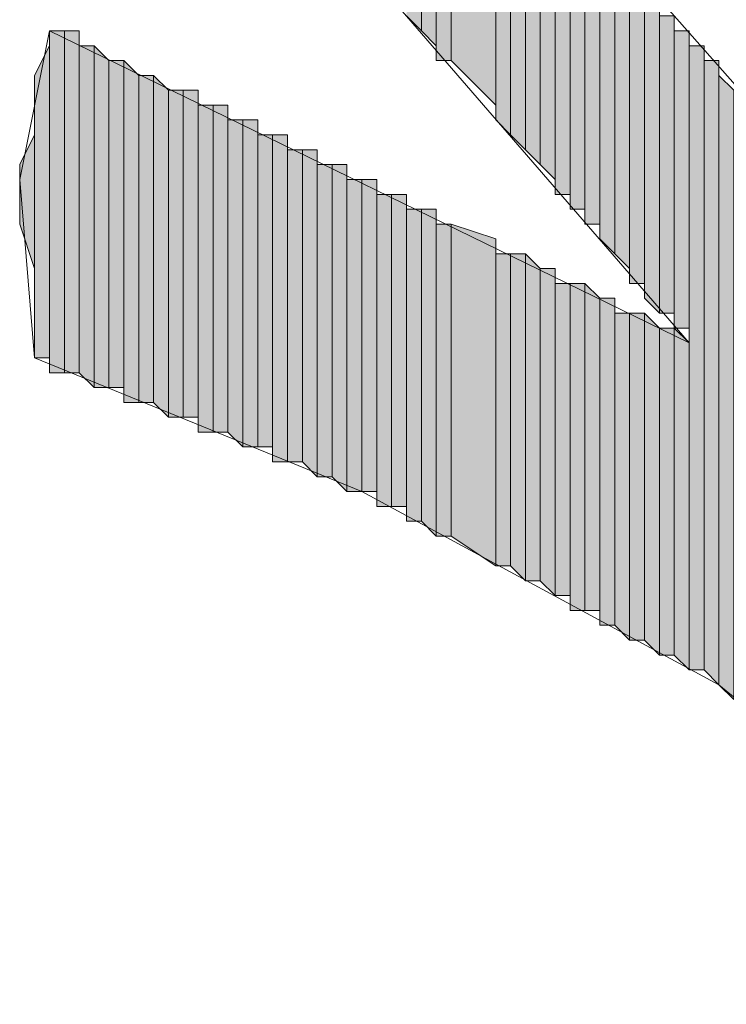
# Model space of a CAD drawing. Units: inches. Extents: x 0.8 to 20.2, y 1.1 to 28.6.
# Drawn here: x 1.4 to 1.5, y 5.5 to 5.6 of the extents above; entities that cross this region are included whole.
import ezdxf

# ---------------------------------------------------------------- set-up
doc = ezdxf.new("R2010")
doc.units = ezdxf.units.IN
doc.header["$MEASUREMENT"] = 0
doc.layers.add('Layer 1', color=7, linetype='Continuous')

msp = doc.modelspace()

# ---------------------------------------------------------------- hatches: boundary and pattern name
at = {"layer": 'Layer 1', "true_color": 0xffffff}
for points in [[(1.4351, 5.76439), (1.4351, 5.63951), (1.43298, 5.64162)], [(1.43722, 5.68184), (1.4351, 5.68396), (1.4351, 5.63951)], [(1.43722, 5.68184), (1.43722, 5.63739), (1.4351, 5.63951)], [(1.43933, 5.67761), (1.43722, 5.67761), (1.43722, 5.63527)], [(1.43933, 5.67761), (1.43933, 5.63527), (1.43722, 5.63527)], [(1.44568, 5.66914), (1.43933, 5.67549), (1.43933, 5.63527)], [(1.44568, 5.66914), (1.44568, 5.62892), (1.43933, 5.63527)], [(1.4478, 5.66702), (1.44568, 5.66914), (1.44568, 5.62681)], [(1.4478, 5.66702), (1.4478, 5.62469), (1.44568, 5.62681)], [(1.44992, 5.66491), (1.4478, 5.66702), (1.4478, 5.62469)], [(1.44992, 5.66491), (1.44992, 5.62257), (1.4478, 5.62469)], [(1.45203, 5.66279), (1.44992, 5.66491), (1.44992, 5.62257)], [(1.45203, 5.66279), (1.45203, 5.62046), (1.44992, 5.62257)], [(1.45415, 5.66067), (1.45203, 5.66279), (1.45203, 5.62046)], [(1.45415, 5.66067), (1.45415, 5.61834), (1.45203, 5.62046)], [(1.45627, 5.65856), (1.45415, 5.65856), (1.45415, 5.61622)], [(1.45627, 5.65856), (1.45627, 5.61622), (1.45415, 5.61622)], [(1.45838, 5.65644), (1.45627, 5.65644), (1.45627, 5.61411)], [(1.45838, 5.65644), (1.45838, 5.61411), (1.45627, 5.61411)], [(1.4605, 5.65432), (1.45838, 5.65432), (1.45838, 5.61199)], [(1.4605, 5.65432), (1.4605, 5.61199), (1.45838, 5.61199)], [(1.46262, 5.65009), (1.4605, 5.65221), (1.4605, 5.60987)], [(1.46262, 5.65009), (1.46262, 5.60776), (1.4605, 5.60987)], [(1.46473, 5.64797), (1.46262, 5.65009), (1.46262, 5.60776)], [(1.46473, 5.64797), (1.46473, 5.60564), (1.46262, 5.60776)], [(1.46685, 5.64586), (1.46473, 5.64797), (1.46473, 5.60352)], [(1.46685, 5.64586), (1.46685, 5.60352), (1.46473, 5.60352)], [(1.46897, 5.64374), (1.46685, 5.64586), (1.46685, 5.60141)], [(1.46897, 5.64374), (1.46897, 5.59929), (1.46685, 5.60141)], [(1.47108, 5.64162), (1.46897, 5.64162), (1.46897, 5.59929)], [(1.47108, 5.64162), (1.47108, 5.59929), (1.46897, 5.59929)], [(1.3843, 5.63951), (1.38218, 5.63951), (1.38218, 5.59082)], [(1.3843, 5.63951), (1.3843, 5.59082), (1.38218, 5.59082)], [(1.38642, 5.63951), (1.3843, 5.63951), (1.3843, 5.59082)], [(1.38642, 5.63951), (1.38642, 5.59082), (1.3843, 5.59082)], [(1.4732, 5.63951), (1.47108, 5.63951), (1.47108, 5.59717)], [(1.4732, 5.63951), (1.4732, 5.59717), (1.47108, 5.59717)], [(1.38218, 5.63739), (1.38007, 5.63316), (1.38007, 5.59294)], [(1.38218, 5.63739), (1.38218, 5.59294), (1.38007, 5.59294)], [(1.38853, 5.63739), (1.38642, 5.63739), (1.38642, 5.59082)], [(1.38853, 5.63739), (1.38853, 5.58871), (1.38642, 5.59082)], [(1.39065, 5.63527), (1.38853, 5.63739), (1.38853, 5.58871)], [(1.47532, 5.63739), (1.4732, 5.63739), (1.4732, 5.54849)], [(1.47532, 5.63739), (1.47532, 5.54849), (1.4732, 5.54849)], [(1.39065, 5.63527), (1.39065, 5.58871), (1.38853, 5.58871)], [(1.39277, 5.63527), (1.39065, 5.63527), (1.39065, 5.58871)], [(1.39277, 5.63527), (1.39277, 5.58871), (1.39065, 5.58871)], [(1.39488, 5.63316), (1.39277, 5.63527), (1.39277, 5.58659)], [(1.47743, 5.63527), (1.47532, 5.63527), (1.47532, 5.54849)], [(1.47743, 5.63527), (1.47743, 5.54637), (1.47532, 5.54849)], [(1.39488, 5.63316), (1.39488, 5.58659), (1.39277, 5.58659)], [(1.397, 5.63316), (1.39488, 5.63316), (1.39488, 5.58659)], [(1.397, 5.63316), (1.397, 5.58659), (1.39488, 5.58659)], [(1.39912, 5.63104), (1.397, 5.63316), (1.397, 5.58659)], [(1.47955, 5.63104), (1.47743, 5.63316), (1.47743, 5.54637)], [(1.39912, 5.63104), (1.39912, 5.58447), (1.397, 5.58659)], [(1.40123, 5.63104), (1.39912, 5.63104), (1.39912, 5.58447)], [(1.40123, 5.63104), (1.40123, 5.58447), (1.39912, 5.58447)], [(1.40335, 5.63104), (1.40123, 5.63104), (1.40123, 5.58447)], [(1.40335, 5.63104), (1.40335, 5.58447), (1.40123, 5.58447)], [(1.47955, 5.63104), (1.47955, 5.54426), (1.47743, 5.54637)], [(1.40547, 5.62892), (1.40335, 5.62892), (1.40335, 5.58236)], [(1.40547, 5.62892), (1.40547, 5.58236), (1.40335, 5.58236)], [(1.40758, 5.62892), (1.40547, 5.62892), (1.40547, 5.58236)], [(1.40758, 5.62892), (1.40758, 5.58236), (1.40547, 5.58236)], [(1.4097, 5.62681), (1.40758, 5.62681), (1.40758, 5.58236)], [(1.4097, 5.62681), (1.4097, 5.58024), (1.40758, 5.58236)], [(1.41182, 5.62681), (1.4097, 5.62681), (1.4097, 5.58024)], [(1.41182, 5.62681), (1.41182, 5.58024), (1.4097, 5.58024)], [(1.38007, 5.62469), (1.37795, 5.62046), (1.37795, 5.61199)], [(1.38007, 5.62469), (1.38007, 5.60564), (1.37795, 5.61199)], [(1.41393, 5.62469), (1.41182, 5.62469), (1.41182, 5.58024)], [(1.41393, 5.62469), (1.41393, 5.58024), (1.41182, 5.58024)], [(1.41605, 5.62469), (1.41393, 5.62469), (1.41393, 5.57812)], [(1.41605, 5.62469), (1.41605, 5.57812), (1.41393, 5.57812)], [(1.41817, 5.62257), (1.41605, 5.62257), (1.41605, 5.57812)], [(1.41817, 5.62257), (1.41817, 5.57812), (1.41605, 5.57812)], [(1.42028, 5.62257), (1.41817, 5.62257), (1.41817, 5.57812)], [(1.42028, 5.62257), (1.42028, 5.57601), (1.41817, 5.57812)], [(1.4224, 5.62046), (1.42028, 5.62046), (1.42028, 5.57601)], [(1.4224, 5.62046), (1.4224, 5.57601), (1.42028, 5.57601)], [(1.42452, 5.62046), (1.4224, 5.62046), (1.4224, 5.57601)], [(1.42452, 5.62046), (1.42452, 5.57389), (1.4224, 5.57601)], [(1.42663, 5.61834), (1.42452, 5.61834), (1.42452, 5.57389)], [(1.42663, 5.61834), (1.42663, 5.57389), (1.42452, 5.57389)], [(1.42875, 5.61834), (1.42663, 5.61834), (1.42663, 5.57389)], [(1.42875, 5.61834), (1.42875, 5.57389), (1.42663, 5.57389)], [(1.43087, 5.61622), (1.42875, 5.61622), (1.42875, 5.57177)], [(1.43087, 5.61622), (1.43087, 5.57177), (1.42875, 5.57177)], [(1.43298, 5.61622), (1.43087, 5.61622), (1.43087, 5.57177)], [(1.43298, 5.61622), (1.43298, 5.57177), (1.43087, 5.57177)], [(1.4351, 5.61411), (1.43298, 5.61411), (1.43298, 5.56966)], [(1.4351, 5.61411), (1.4351, 5.56966), (1.43298, 5.56966)], [(1.43722, 5.61411), (1.4351, 5.61411), (1.4351, 5.56966)], [(1.43722, 5.61411), (1.43722, 5.56754), (1.4351, 5.56966)], [(1.43933, 5.61199), (1.43722, 5.61199), (1.43722, 5.56754)], [(1.43933, 5.61199), (1.43933, 5.56754), (1.43722, 5.56754)], [(1.44568, 5.60987), (1.43933, 5.61199), (1.43933, 5.56754)], [(1.44568, 5.60987), (1.44568, 5.56331), (1.43933, 5.56754)], [(1.4478, 5.60776), (1.44568, 5.60776), (1.44568, 5.56331)], [(1.4478, 5.60776), (1.4478, 5.56331), (1.44568, 5.56331)], [(1.44992, 5.60776), (1.4478, 5.60776), (1.4478, 5.56331)], [(1.44992, 5.60776), (1.44992, 5.56119), (1.4478, 5.56331)], [(1.45203, 5.60564), (1.44992, 5.60776), (1.44992, 5.56119)], [(1.45203, 5.60564), (1.45203, 5.56119), (1.44992, 5.56119)], [(1.45415, 5.60564), (1.45203, 5.60564), (1.45203, 5.56119)], [(1.45415, 5.60564), (1.45415, 5.55907), (1.45203, 5.56119)], [(1.45627, 5.60352), (1.45415, 5.60352), (1.45415, 5.55907)], [(1.45627, 5.60352), (1.45627, 5.55907), (1.45415, 5.55907)], [(1.45838, 5.60352), (1.45627, 5.60352), (1.45627, 5.55696)], [(1.45838, 5.60352), (1.45838, 5.55696), (1.45627, 5.55696)], [(1.4605, 5.60141), (1.45838, 5.60352), (1.45838, 5.55696)], [(1.4605, 5.60141), (1.4605, 5.55696), (1.45838, 5.55696)], [(1.46262, 5.60141), (1.4605, 5.60141), (1.4605, 5.55484)], [(1.46262, 5.60141), (1.46262, 5.55484), (1.4605, 5.55484)], [(1.46473, 5.59929), (1.46262, 5.59929), (1.46262, 5.55484)], [(1.46473, 5.59929), (1.46473, 5.55272), (1.46262, 5.55484)], [(1.46685, 5.59929), (1.46473, 5.59929), (1.46473, 5.55272)], [(1.46685, 5.59929), (1.46685, 5.55272), (1.46473, 5.55272)], [(1.46897, 5.59717), (1.46685, 5.59929), (1.46685, 5.55272)], [(1.46897, 5.59717), (1.46897, 5.55061), (1.46685, 5.55272)], [(1.47108, 5.59717), (1.46897, 5.59717), (1.46897, 5.55061)], [(1.47108, 5.59717), (1.47108, 5.55061), (1.46897, 5.55061)], [(1.4732, 5.59506), (1.47108, 5.59717), (1.47108, 5.55061)], [(1.4732, 5.59506), (1.4732, 5.54849), (1.47108, 5.55061)]]:
    msp.add_hatch(color=7, dxfattribs=at).paths.add_polyline_path(points)

# ---------------------------------------------------------------- linework, layer by layer
at = {"layer": 'Layer 1', "lineweight": 0}
for points in [[(1.4351, 5.76439), (1.4351, 5.63951), (1.43298, 5.64162)], [(1.4351, 5.68607), (1.4351, 5.68819), (1.4351, 5.63951)], [(1.4351, 5.68396), (1.4351, 5.68607), (1.4351, 5.63951)], [(1.4351, 5.68607), (1.4351, 5.63951)], [(1.4351, 5.68607), (1.4351, 5.63951)], [(1.4351, 5.68607), (1.4351, 5.63951)], [(1.4351, 5.68607), (1.4351, 5.63951)], [(1.4351, 5.68607), (1.4351, 5.63951)], [(1.43722, 5.68184), (1.4351, 5.68396), (1.4351, 5.63951)], [(1.4351, 5.68396), (1.4351, 5.63951)], [(1.4351, 5.68396), (1.4351, 5.63951)], [(1.4351, 5.68396), (1.4351, 5.63951)], [(1.43722, 5.68184), (1.43722, 5.63739), (1.4351, 5.63951)], [(1.43722, 5.67972), (1.43722, 5.68184), (1.43722, 5.63739)], [(1.43722, 5.68184), (1.43722, 5.63739)], [(1.43722, 5.68184), (1.43722, 5.63739)], [(1.43722, 5.67761), (1.43722, 5.67972), (1.43722, 5.63739)], [(1.43722, 5.67972), (1.43722, 5.63739)], [(1.43722, 5.67972), (1.43722, 5.63739)], [(1.43722, 5.67972), (1.43722, 5.63739)], [(1.43722, 5.67972), (1.43722, 5.63739)], [(1.43722, 5.67972), (1.43722, 5.63739)], [(1.43933, 5.67761), (1.43722, 5.67761), (1.43722, 5.63527)], [(1.43933, 5.67761), (1.43933, 5.63527), (1.43722, 5.63527)], [(1.43722, 5.67761), (1.43722, 5.63527), (1.43722, 5.63739)], [(1.43933, 5.67549), (1.43933, 5.67761), (1.43933, 5.63527)], [(1.44568, 5.66914), (1.43933, 5.67549), (1.43933, 5.63527)], [(1.43933, 5.67549), (1.43933, 5.63527)], [(1.43933, 5.67549), (1.43933, 5.63527)], [(1.43933, 5.67549), (1.43933, 5.63527)], [(1.44568, 5.66914), (1.44568, 5.62892), (1.43933, 5.63527)], [(1.4478, 5.66702), (1.44568, 5.66914), (1.44568, 5.62681)], [(1.44568, 5.66914), (1.44568, 5.62681)], [(1.44568, 5.66914), (1.44568, 5.62681)], [(1.44568, 5.66914), (1.44568, 5.62681)], [(1.44568, 5.66914), (1.44568, 5.62681)], [(1.44568, 5.66914), (1.44568, 5.62892)], [(1.44568, 5.66914), (1.44568, 5.62681), (1.44568, 5.62892)], [(1.4478, 5.66702), (1.4478, 5.62469), (1.44568, 5.62681)], [(1.44992, 5.66491), (1.4478, 5.66702), (1.4478, 5.62469)], [(1.4478, 5.66702), (1.4478, 5.62469)], [(1.4478, 5.66702), (1.4478, 5.62469)], [(1.44992, 5.66491), (1.44992, 5.62257), (1.4478, 5.62469)], [(1.45203, 5.66279), (1.44992, 5.66491), (1.44992, 5.62257)], [(1.44992, 5.66491), (1.44992, 5.62257)], [(1.44992, 5.66491), (1.44992, 5.62257)], [(1.45203, 5.66279), (1.45203, 5.62046), (1.44992, 5.62257)], [(1.45415, 5.66067), (1.45203, 5.66279), (1.45203, 5.62046)], [(1.45203, 5.66279), (1.45203, 5.62046)], [(1.45203, 5.66279), (1.45203, 5.62046)], [(1.45203, 5.66279), (1.45203, 5.62046)], [(1.45203, 5.66279), (1.45203, 5.62046)], [(1.45415, 5.66067), (1.45415, 5.61834), (1.45203, 5.62046)], [(1.45415, 5.65856), (1.45415, 5.66067), (1.45415, 5.61834)], [(1.45415, 5.66067), (1.45415, 5.61834)], [(1.45415, 5.66067), (1.45415, 5.61834)], [(1.45627, 5.65856), (1.45415, 5.65856), (1.45415, 5.61622)], [(1.45627, 5.65856), (1.45627, 5.61622), (1.45415, 5.61622)], [(1.45415, 5.65856), (1.45415, 5.61622), (1.45415, 5.61834)], [(1.45627, 5.65644), (1.45627, 5.65856), (1.45627, 5.61622)], [(1.45838, 5.65644), (1.45627, 5.65644), (1.45627, 5.61411)], [(1.45838, 5.65644), (1.45838, 5.61411), (1.45627, 5.61411)], [(1.45627, 5.65644), (1.45627, 5.61411), (1.45627, 5.61622)], [(1.45838, 5.65432), (1.45838, 5.65644), (1.45838, 5.61411)], [(1.4605, 5.65432), (1.45838, 5.65432), (1.45838, 5.61199)], [(1.4605, 5.65432), (1.4605, 5.61199), (1.45838, 5.61199)], [(1.45838, 5.65432), (1.45838, 5.61199), (1.45838, 5.61411)], [(1.4605, 5.65221), (1.4605, 5.65432), (1.4605, 5.61199)], [(1.4605, 5.65432), (1.4605, 5.61199)], [(1.4605, 5.65432), (1.4605, 5.61199)], [(1.46262, 5.65009), (1.4605, 5.65221), (1.4605, 5.60987)], [(1.4605, 5.65221), (1.4605, 5.60987)], [(1.4605, 5.65221), (1.4605, 5.60987)], [(1.4605, 5.65221), (1.4605, 5.60987)], [(1.4605, 5.65221), (1.4605, 5.60987)], [(1.4605, 5.65221), (1.4605, 5.60987), (1.4605, 5.61199)], [(1.46262, 5.65009), (1.46262, 5.60776), (1.4605, 5.60987)], [(1.46473, 5.64797), (1.46262, 5.65009), (1.46262, 5.60776)], [(1.46262, 5.65009), (1.46262, 5.60776)], [(1.46262, 5.65009), (1.46262, 5.60776)], [(1.46262, 5.65009), (1.46262, 5.60776)], [(1.46262, 5.65009), (1.46262, 5.60776)], [(1.46262, 5.65009), (1.46262, 5.60776)], [(1.46262, 5.65009), (1.46262, 5.60776)], [(1.46473, 5.64797), (1.46473, 5.60564), (1.46262, 5.60776)], [(1.46685, 5.64586), (1.46473, 5.64797), (1.46473, 5.60352)], [(1.46473, 5.64797), (1.46473, 5.60564)], [(1.46473, 5.64797), (1.46473, 5.60352), (1.46473, 5.60564)], [(1.46473, 5.64797), (1.46473, 5.60564)], [(1.46473, 5.64797), (1.46473, 5.60564)], [(1.46685, 5.64586), (1.46685, 5.60352), (1.46473, 5.60352)], [(1.46897, 5.64374), (1.46685, 5.64586), (1.46685, 5.60141)], [(1.46685, 5.64586), (1.46685, 5.60141)], [(1.46685, 5.64586), (1.46685, 5.60141)], [(1.46685, 5.64586), (1.46685, 5.60352)], [(1.46685, 5.64586), (1.46685, 5.60141), (1.46685, 5.60352)], [(1.46685, 5.64586), (1.46685, 5.60352)], [(1.46685, 5.64586), (1.46685, 5.60352)], [(1.46897, 5.64374), (1.46897, 5.59929), (1.46685, 5.60141)], [(1.46897, 5.64162), (1.46897, 5.64374), (1.46897, 5.59929)], [(1.47108, 5.64162), (1.46897, 5.64162), (1.46897, 5.59929)], [(1.47108, 5.64162), (1.47108, 5.59929), (1.46897, 5.59929)], [(1.46897, 5.64162), (1.46897, 5.59929)], [(1.46897, 5.64162), (1.46897, 5.59929)], [(1.46897, 5.64162), (1.46897, 5.59929)], [(1.47108, 5.63951), (1.47108, 5.64162), (1.47108, 5.59717)], [(1.47108, 5.64162), (1.47108, 5.59929)], [(1.47108, 5.64162), (1.47108, 5.59717), (1.47108, 5.59929)], [(1.3843, 5.63951), (1.38218, 5.63951), (1.38218, 5.59082)], [(1.3843, 5.63951), (1.3843, 5.59082), (1.38218, 5.59082)], [(1.38218, 5.63951), (1.38218, 5.59294)], [(1.38218, 5.63951), (1.38218, 5.59082), (1.38218, 5.59294)], [(1.38218, 5.63951), (1.38218, 5.59294)], [(1.38218, 5.63951), (1.38218, 5.59294)], [(1.38642, 5.63951), (1.3843, 5.63951), (1.3843, 5.59082)], [(1.38642, 5.63951), (1.38642, 5.59082), (1.3843, 5.59082)], [(1.3843, 5.63951), (1.3843, 5.59082)], [(1.3843, 5.63951), (1.3843, 5.59082)], [(1.3843, 5.63951), (1.3843, 5.59082)], [(1.3843, 5.63951), (1.3843, 5.59082)], [(1.3843, 5.63951), (1.3843, 5.59082)], [(1.3843, 5.63951), (1.3843, 5.59082)], [(1.3843, 5.63951), (1.3843, 5.59082)], [(1.3843, 5.63951), (1.3843, 5.59082)], [(1.3843, 5.63951), (1.3843, 5.59082)], [(1.3843, 5.63951), (1.3843, 5.59082)], [(1.38642, 5.63739), (1.38642, 5.63951), (1.38642, 5.59082)], [(1.4732, 5.63951), (1.47108, 5.63951), (1.47108, 5.59717)], [(1.4732, 5.63951), (1.4732, 5.59717), (1.47108, 5.59717)], [(1.47108, 5.63951), (1.47108, 5.59717)], [(1.4732, 5.63739), (1.4732, 5.63951), (1.4732, 5.54849)], [(1.4732, 5.63951), (1.4732, 5.59506)], [(1.4732, 5.63951), (1.4732, 5.59506)], [(1.4732, 5.63951), (1.4732, 5.59717)], [(1.4732, 5.63951), (1.4732, 5.59506), (1.4732, 5.59717)], [(1.38218, 5.63739), (1.38007, 5.63316), (1.38007, 5.59294)], [(1.38218, 5.63739), (1.38218, 5.59294), (1.38007, 5.59294)], [(1.38853, 5.63739), (1.38642, 5.63739), (1.38642, 5.59082)], [(1.38853, 5.63739), (1.38853, 5.58871), (1.38642, 5.59082)], [(1.38642, 5.63739), (1.38642, 5.59082)], [(1.38642, 5.63739), (1.38642, 5.59082)], [(1.38642, 5.63739), (1.38642, 5.59082)], [(1.38642, 5.63739), (1.38642, 5.59082)], [(1.38642, 5.63739), (1.38642, 5.59082)], [(1.39065, 5.63527), (1.38853, 5.63739), (1.38853, 5.58871)], [(1.38853, 5.63739), (1.38853, 5.58871)], [(1.38853, 5.63739), (1.38853, 5.58871)], [(1.47532, 5.63739), (1.4732, 5.63739), (1.4732, 5.54849)], [(1.47532, 5.63739), (1.47532, 5.54849), (1.4732, 5.54849)], [(1.4732, 5.63739), (1.4732, 5.54849)], [(1.47532, 5.63527), (1.47532, 5.63739), (1.47532, 5.54849)], [(1.39065, 5.63527), (1.39065, 5.58871), (1.38853, 5.58871)], [(1.39277, 5.63527), (1.39065, 5.63527), (1.39065, 5.58871)], [(1.39277, 5.63527), (1.39277, 5.58871), (1.39065, 5.58871)], [(1.39065, 5.63527), (1.39065, 5.58871)], [(1.39065, 5.63527), (1.39065, 5.58871)], [(1.39065, 5.63527), (1.39065, 5.58871)], [(1.39065, 5.63527), (1.39065, 5.58871)], [(1.39065, 5.63527), (1.39065, 5.58871)], [(1.39065, 5.63527), (1.39065, 5.58871)], [(1.39065, 5.63527), (1.39065, 5.58871)], [(1.39065, 5.63527), (1.39065, 5.58871)], [(1.39488, 5.63316), (1.39277, 5.63527), (1.39277, 5.58659)], [(1.39277, 5.63527), (1.39277, 5.58659)], [(1.39277, 5.63527), (1.39277, 5.58659)], [(1.39277, 5.63527), (1.39277, 5.58871)], [(1.39277, 5.63527), (1.39277, 5.58659), (1.39277, 5.58871)], [(1.39277, 5.63527), (1.39277, 5.58871)], [(1.39277, 5.63527), (1.39277, 5.58871)], [(1.39277, 5.63527), (1.39277, 5.58871)], [(1.39277, 5.63527), (1.39277, 5.58871)], [(1.47743, 5.63527), (1.47532, 5.63527), (1.47532, 5.54849)], [(1.47743, 5.63527), (1.47743, 5.54637), (1.47532, 5.54849)], [(1.47532, 5.63527), (1.47532, 5.54849)], [(1.47532, 5.63527), (1.47532, 5.54849)], [(1.47532, 5.63527), (1.47532, 5.54849)], [(1.47532, 5.63527), (1.47532, 5.54849)], [(1.47532, 5.63527), (1.47532, 5.54849)], [(1.47743, 5.63316), (1.47743, 5.63527), (1.47743, 5.54637)], [(1.38007, 5.63316), (1.38007, 5.59294)], [(1.38007, 5.63316), (1.38007, 5.59294)], [(1.39488, 5.63316), (1.39488, 5.58659), (1.39277, 5.58659)], [(1.397, 5.63316), (1.39488, 5.63316), (1.39488, 5.58659)], [(1.397, 5.63316), (1.397, 5.58659), (1.39488, 5.58659)], [(1.39488, 5.63316), (1.39488, 5.58659)], [(1.39488, 5.63316), (1.39488, 5.58659)], [(1.39912, 5.63104), (1.397, 5.63316), (1.397, 5.58659)], [(1.397, 5.63316), (1.397, 5.58659)], [(1.397, 5.63316), (1.397, 5.58659)], [(1.397, 5.63316), (1.397, 5.58659)], [(1.397, 5.63316), (1.397, 5.58659)], [(1.397, 5.63316), (1.397, 5.58659)], [(1.397, 5.63316), (1.397, 5.58659)], [(1.397, 5.63316), (1.397, 5.58659)], [(1.397, 5.63316), (1.397, 5.58659)], [(1.47955, 5.63104), (1.47743, 5.63316), (1.47743, 5.54637)], [(1.47743, 5.63316), (1.47743, 5.54637)], [(1.47743, 5.63316), (1.47743, 5.54637)], [(1.47743, 5.63316), (1.47743, 5.54637)], [(1.38007, 5.63104), (1.38007, 5.59717)], [(1.38007, 5.63104), (1.38007, 5.59294), (1.38007, 5.59717)], [(1.39912, 5.63104), (1.39912, 5.58447), (1.397, 5.58659)], [(1.40123, 5.63104), (1.39912, 5.63104), (1.39912, 5.58447)], [(1.40123, 5.63104), (1.40123, 5.58447), (1.39912, 5.58447)], [(1.39912, 5.63104), (1.39912, 5.58447)], [(1.39912, 5.63104), (1.39912, 5.58447)], [(1.39912, 5.63104), (1.39912, 5.58447)], [(1.39912, 5.63104), (1.39912, 5.58447)], [(1.39912, 5.63104), (1.39912, 5.58447)], [(1.39912, 5.63104), (1.39912, 5.58447)], [(1.39912, 5.63104), (1.39912, 5.58447)], [(1.39912, 5.63104), (1.39912, 5.58447)], [(1.40335, 5.63104), (1.40123, 5.63104), (1.40123, 5.58447)], [(1.40335, 5.63104), (1.40335, 5.58447), (1.40123, 5.58447)], [(1.40123, 5.63104), (1.40123, 5.58447)], [(1.40123, 5.63104), (1.40123, 5.58447)], [(1.40335, 5.62892), (1.40335, 5.63104), (1.40335, 5.58447)], [(1.47955, 5.63104), (1.47955, 5.54426), (1.47743, 5.54637)], [(1.38007, 5.62892), (1.38007, 5.60564)], [(1.38007, 5.62892), (1.38007, 5.59717), (1.38007, 5.60564)], [(1.40547, 5.62892), (1.40335, 5.62892), (1.40335, 5.58236)], [(1.40547, 5.62892), (1.40547, 5.58236), (1.40335, 5.58236)], [(1.40335, 5.62892), (1.40335, 5.58236)], [(1.40335, 5.62892), (1.40335, 5.58236)], [(1.40335, 5.62892), (1.40335, 5.58447)], [(1.40335, 5.62892), (1.40335, 5.58236), (1.40335, 5.58447)], [(1.40335, 5.62892), (1.40335, 5.58447)], [(1.40758, 5.62892), (1.40547, 5.62892), (1.40547, 5.58236)], [(1.40758, 5.62892), (1.40758, 5.58236), (1.40547, 5.58236)], [(1.40547, 5.62892), (1.40547, 5.58236)], [(1.40547, 5.62892), (1.40547, 5.58236)], [(1.40547, 5.62892), (1.40547, 5.58236)], [(1.40547, 5.62892), (1.40547, 5.58236)], [(1.40547, 5.62892), (1.40547, 5.58236)], [(1.40547, 5.62892), (1.40547, 5.58236)], [(1.40758, 5.62681), (1.40758, 5.62892), (1.40758, 5.58236)], [(1.40758, 5.62892), (1.40758, 5.58236)], [(1.40758, 5.62892), (1.40758, 5.58236)], [(1.4097, 5.62681), (1.40758, 5.62681), (1.40758, 5.58236)], [(1.4097, 5.62681), (1.4097, 5.58024), (1.40758, 5.58236)], [(1.40758, 5.62681), (1.40758, 5.58236)], [(1.40758, 5.62681), (1.40758, 5.58236)], [(1.40758, 5.62681), (1.40758, 5.58236)], [(1.40758, 5.62681), (1.40758, 5.58236)], [(1.40758, 5.62681), (1.40758, 5.58236)], [(1.41182, 5.62681), (1.4097, 5.62681), (1.4097, 5.58024)], [(1.41182, 5.62681), (1.41182, 5.58024), (1.4097, 5.58024)], [(1.4097, 5.62681), (1.4097, 5.58024)], [(1.4097, 5.62681), (1.4097, 5.58024)], [(1.4097, 5.62681), (1.4097, 5.58024)], [(1.4097, 5.62681), (1.4097, 5.58024)], [(1.4097, 5.62681), (1.4097, 5.58024)], [(1.4097, 5.62681), (1.4097, 5.58024)], [(1.4097, 5.62681), (1.4097, 5.58024)], [(1.4097, 5.62681), (1.4097, 5.58024)], [(1.4097, 5.62681), (1.4097, 5.58024)], [(1.4097, 5.62681), (1.4097, 5.58024)], [(1.41182, 5.62469), (1.41182, 5.62681), (1.41182, 5.58024)], [(1.38007, 5.62469), (1.37795, 5.62046), (1.37795, 5.61199)], [(1.38007, 5.62469), (1.38007, 5.60564), (1.37795, 5.61199)], [(1.41393, 5.62469), (1.41182, 5.62469), (1.41182, 5.58024)], [(1.41393, 5.62469), (1.41393, 5.58024), (1.41182, 5.58024)], [(1.41182, 5.62469), (1.41182, 5.58024)], [(1.41182, 5.62469), (1.41182, 5.58024)], [(1.41182, 5.62469), (1.41182, 5.58024)], [(1.41605, 5.62469), (1.41393, 5.62469), (1.41393, 5.57812)], [(1.41605, 5.62469), (1.41605, 5.57812), (1.41393, 5.57812)], [(1.41393, 5.62469), (1.41393, 5.57812)], [(1.41393, 5.62469), (1.41393, 5.57812)], [(1.41393, 5.62469), (1.41393, 5.57812)], [(1.41393, 5.62469), (1.41393, 5.57812)], [(1.41393, 5.62469), (1.41393, 5.58024)], [(1.41393, 5.62469), (1.41393, 5.57812), (1.41393, 5.58024)], [(1.41605, 5.62257), (1.41605, 5.62469), (1.41605, 5.57812)], [(1.41605, 5.62469), (1.41605, 5.57812)], [(1.41605, 5.62469), (1.41605, 5.57812)], [(1.41817, 5.62257), (1.41605, 5.62257), (1.41605, 5.57812)], [(1.41817, 5.62257), (1.41817, 5.57812), (1.41605, 5.57812)], [(1.41605, 5.62257), (1.41605, 5.57812)], [(1.42028, 5.62257), (1.41817, 5.62257), (1.41817, 5.57812)], [(1.42028, 5.62257), (1.42028, 5.57601), (1.41817, 5.57812)], [(1.41817, 5.62257), (1.41817, 5.57812)], [(1.41817, 5.62257), (1.41817, 5.57812)], [(1.42028, 5.62046), (1.42028, 5.62257), (1.42028, 5.57601)], [(1.37795, 5.62046), (1.37795, 5.61411)], [(1.37795, 5.62046), (1.37795, 5.61199), (1.37795, 5.61411)], [(1.4224, 5.62046), (1.42028, 5.62046), (1.42028, 5.57601)], [(1.4224, 5.62046), (1.4224, 5.57601), (1.42028, 5.57601)], [(1.42028, 5.62046), (1.42028, 5.57601)], [(1.42452, 5.62046), (1.4224, 5.62046), (1.4224, 5.57601)], [(1.42452, 5.62046), (1.42452, 5.57389), (1.4224, 5.57601)], [(1.4224, 5.62046), (1.4224, 5.57601)], [(1.4224, 5.62046), (1.4224, 5.57601)], [(1.4224, 5.62046), (1.4224, 5.57601)], [(1.4224, 5.62046), (1.4224, 5.57601)], [(1.4224, 5.62046), (1.4224, 5.57601)], [(1.4224, 5.62046), (1.4224, 5.57601)], [(1.42452, 5.61834), (1.42452, 5.62046), (1.42452, 5.57389)], [(1.37795, 5.61834), (1.37795, 5.61411)], [(1.42663, 5.61834), (1.42452, 5.61834), (1.42452, 5.57389)], [(1.42663, 5.61834), (1.42663, 5.57389), (1.42452, 5.57389)], [(1.42452, 5.61834), (1.42452, 5.57389)], [(1.42452, 5.61834), (1.42452, 5.57389)], [(1.42452, 5.61834), (1.42452, 5.57389)], [(1.42875, 5.61834), (1.42663, 5.61834), (1.42663, 5.57389)], [(1.42875, 5.61834), (1.42875, 5.57389), (1.42663, 5.57389)], [(1.42663, 5.61834), (1.42663, 5.57389)], [(1.42663, 5.61834), (1.42663, 5.57389)], [(1.42663, 5.61834), (1.42663, 5.57389)], [(1.42663, 5.61834), (1.42663, 5.57389)], [(1.42875, 5.61622), (1.42875, 5.61834), (1.42875, 5.57389)], [(1.42875, 5.61834), (1.42875, 5.57389)], [(1.42875, 5.61834), (1.42875, 5.57389)], [(1.43087, 5.61622), (1.42875, 5.61622), (1.42875, 5.57177)], [(1.43087, 5.61622), (1.43087, 5.57177), (1.42875, 5.57177)], [(1.42875, 5.61622), (1.42875, 5.57177), (1.42875, 5.57389)], [(1.43298, 5.61622), (1.43087, 5.61622), (1.43087, 5.57177)], [(1.43298, 5.61622), (1.43298, 5.57177), (1.43087, 5.57177)], [(1.43087, 5.61622), (1.43087, 5.57177)], [(1.43087, 5.61622), (1.43087, 5.57177)], [(1.43087, 5.61622), (1.43087, 5.57177)], [(1.43087, 5.61622), (1.43087, 5.57177)], [(1.43087, 5.61622), (1.43087, 5.57177)], [(1.43087, 5.61622), (1.43087, 5.57177)], [(1.43087, 5.61622), (1.43087, 5.57177)], [(1.43087, 5.61622), (1.43087, 5.57177)], [(1.43298, 5.61411), (1.43298, 5.61622), (1.43298, 5.56966)], [(1.43298, 5.61622), (1.43298, 5.56966)], [(1.43298, 5.61622), (1.43298, 5.56966)], [(1.43298, 5.61622), (1.43298, 5.57177)], [(1.43298, 5.61622), (1.43298, 5.56966), (1.43298, 5.57177)], [(1.4351, 5.61411), (1.43298, 5.61411), (1.43298, 5.56966)], [(1.4351, 5.61411), (1.4351, 5.56966), (1.43298, 5.56966)], [(1.43298, 5.61411), (1.43298, 5.56966)], [(1.43722, 5.61411), (1.4351, 5.61411), (1.4351, 5.56966)], [(1.43722, 5.61411), (1.43722, 5.56754), (1.4351, 5.56966)], [(1.4351, 5.61411), (1.4351, 5.56966)], [(1.4351, 5.61411), (1.4351, 5.56966)], [(1.4351, 5.61411), (1.4351, 5.56966)], [(1.4351, 5.61411), (1.4351, 5.56966)], [(1.4351, 5.61411), (1.4351, 5.56966)], [(1.4351, 5.61411), (1.4351, 5.56966)], [(1.4351, 5.61411), (1.4351, 5.56966)], [(1.4351, 5.61411), (1.4351, 5.56966)], [(1.4351, 5.61411), (1.4351, 5.56966)], [(1.4351, 5.61411), (1.4351, 5.56966)], [(1.43722, 5.61199), (1.43722, 5.61411), (1.43722, 5.56754)], [(1.43722, 5.61411), (1.43722, 5.56754)], [(1.43722, 5.61411), (1.43722, 5.56754)], [(1.43722, 5.61411), (1.43722, 5.56754)], [(1.43722, 5.61411), (1.43722, 5.56754)], [(1.43933, 5.61199), (1.43722, 5.61199), (1.43722, 5.56754)], [(1.43933, 5.61199), (1.43933, 5.56754), (1.43722, 5.56754)], [(1.43722, 5.61199), (1.43722, 5.56754)], [(1.43722, 5.61199), (1.43722, 5.56754)], [(1.43722, 5.61199), (1.43722, 5.56754)], [(1.43722, 5.61199), (1.43722, 5.56754)], [(1.43722, 5.61199), (1.43722, 5.56754)], [(1.44568, 5.60987), (1.43933, 5.61199), (1.43933, 5.56754)], [(1.43933, 5.61199), (1.43933, 5.56754)], [(1.43933, 5.61199), (1.43933, 5.56754)], [(1.43933, 5.61199), (1.43933, 5.56754)], [(1.43933, 5.61199), (1.43933, 5.56754)], [(1.44568, 5.60987), (1.44568, 5.56331), (1.43933, 5.56754)], [(1.44568, 5.60776), (1.44568, 5.60987), (1.44568, 5.56331)], [(1.44568, 5.60987), (1.44568, 5.56331)], [(1.44568, 5.60987), (1.44568, 5.56331)], [(1.44568, 5.60987), (1.44568, 5.56331)], [(1.44568, 5.60987), (1.44568, 5.56331)], [(1.4478, 5.60776), (1.44568, 5.60776), (1.44568, 5.56331)], [(1.4478, 5.60776), (1.4478, 5.56331), (1.44568, 5.56331)], [(1.44568, 5.60776), (1.44568, 5.56331)], [(1.44992, 5.60776), (1.4478, 5.60776), (1.4478, 5.56331)], [(1.44992, 5.60776), (1.44992, 5.56119), (1.4478, 5.56331)], [(1.4478, 5.60776), (1.4478, 5.56331)], [(1.4478, 5.60776), (1.4478, 5.56331)], [(1.45203, 5.60564), (1.44992, 5.60776), (1.44992, 5.56119)], [(1.44992, 5.60776), (1.44992, 5.56119)], [(1.44992, 5.60776), (1.44992, 5.56119)], [(1.45203, 5.60564), (1.45203, 5.56119), (1.44992, 5.56119)], [(1.45415, 5.60564), (1.45203, 5.60564), (1.45203, 5.56119)], [(1.45415, 5.60564), (1.45415, 5.55907), (1.45203, 5.56119)], [(1.45203, 5.60564), (1.45203, 5.56119)], [(1.45203, 5.60564), (1.45203, 5.56119)], [(1.45203, 5.60564), (1.45203, 5.56119)], [(1.45203, 5.60564), (1.45203, 5.56119)], [(1.45415, 5.60352), (1.45415, 5.60564), (1.45415, 5.55907)], [(1.45415, 5.60564), (1.45415, 5.55907)], [(1.45415, 5.60564), (1.45415, 5.55907)], [(1.45627, 5.60352), (1.45415, 5.60352), (1.45415, 5.55907)], [(1.45627, 5.60352), (1.45627, 5.55907), (1.45415, 5.55907)], [(1.45415, 5.60352), (1.45415, 5.55907)], [(1.45838, 5.60352), (1.45627, 5.60352), (1.45627, 5.55696)], [(1.45838, 5.60352), (1.45838, 5.55696), (1.45627, 5.55696)], [(1.45627, 5.60352), (1.45627, 5.55907)], [(1.45627, 5.60352), (1.45627, 5.55696), (1.45627, 5.55907)], [(1.4605, 5.60141), (1.45838, 5.60352), (1.45838, 5.55696)], [(1.45838, 5.60352), (1.45838, 5.55696)], [(1.45838, 5.60352), (1.45838, 5.55696)], [(1.4605, 5.60141), (1.4605, 5.55696), (1.45838, 5.55696)], [(1.46262, 5.60141), (1.4605, 5.60141), (1.4605, 5.55484)], [(1.46262, 5.60141), (1.46262, 5.55484), (1.4605, 5.55484)], [(1.4605, 5.60141), (1.4605, 5.55484)], [(1.4605, 5.60141), (1.4605, 5.55484)], [(1.4605, 5.60141), (1.4605, 5.55696)], [(1.4605, 5.60141), (1.4605, 5.55484), (1.4605, 5.55696)], [(1.4605, 5.60141), (1.4605, 5.55696)], [(1.4605, 5.60141), (1.4605, 5.55696)], [(1.4605, 5.60141), (1.4605, 5.55696)], [(1.4605, 5.60141), (1.4605, 5.55696)], [(1.46262, 5.59929), (1.46262, 5.60141), (1.46262, 5.55484)], [(1.46262, 5.60141), (1.46262, 5.55484)], [(1.46262, 5.60141), (1.46262, 5.55484)], [(1.46262, 5.60141), (1.46262, 5.55484)], [(1.46262, 5.60141), (1.46262, 5.55484)], [(1.46473, 5.59929), (1.46262, 5.59929), (1.46262, 5.55484)], [(1.46473, 5.59929), (1.46473, 5.55272), (1.46262, 5.55484)], [(1.46262, 5.59929), (1.46262, 5.55484)], [(1.46685, 5.59929), (1.46473, 5.59929), (1.46473, 5.55272)], [(1.46685, 5.59929), (1.46685, 5.55272), (1.46473, 5.55272)], [(1.46473, 5.59929), (1.46473, 5.55272)], [(1.46473, 5.59929), (1.46473, 5.55272)], [(1.46473, 5.59929), (1.46473, 5.55272)], [(1.46473, 5.59929), (1.46473, 5.55272)], [(1.46897, 5.59717), (1.46685, 5.59929), (1.46685, 5.55272)], [(1.46685, 5.59929), (1.46685, 5.55272)], [(1.46685, 5.59929), (1.46685, 5.55272)], [(1.46685, 5.59929), (1.46685, 5.55272)], [(1.46685, 5.59929), (1.46685, 5.55272)], [(1.46685, 5.59929), (1.46685, 5.55272)], [(1.46685, 5.59929), (1.46685, 5.55272)], [(1.46897, 5.59717), (1.46897, 5.55061), (1.46685, 5.55272)], [(1.47108, 5.59717), (1.46897, 5.59717), (1.46897, 5.55061)], [(1.47108, 5.59717), (1.47108, 5.55061), (1.46897, 5.55061)], [(1.46897, 5.59717), (1.46897, 5.55061)], [(1.46897, 5.59717), (1.46897, 5.55061)], [(1.46897, 5.59717), (1.46897, 5.55061)], [(1.46897, 5.59717), (1.46897, 5.55061)], [(1.4732, 5.59506), (1.47108, 5.59717), (1.47108, 5.55061)], [(1.47108, 5.59717), (1.47108, 5.55061)], [(1.47108, 5.59717), (1.47108, 5.55061)], [(1.47108, 5.59717), (1.47108, 5.55061)], [(1.47108, 5.59717), (1.47108, 5.55061)], [(1.4732, 5.59506), (1.4732, 5.54849), (1.47108, 5.55061)], [(1.4732, 5.59506), (1.4732, 5.54849)], [(1.4732, 5.59506), (1.4732, 5.54849)], [(1.4732, 5.59506), (1.4732, 5.54849)], [(1.4732, 5.59506), (1.4732, 5.54849)]]:
    msp.add_lwpolyline(points, dxfattribs=at)
at = {"layer": 'Layer 1', "color": 7, "lineweight": 13, "true_color": 0xffffff}
for points in [[(1.53247, 5.47441), (1.51977, 5.50404), (1.50072, 5.52732), (1.47743, 5.54637), (1.42663, 5.57389), (1.38007, 5.59294), (1.37795, 5.61834), (1.38218, 5.63951), (1.4732, 5.59506), (1.39277, 5.68819)], [(1.43933, 5.67761), (1.50283, 5.60564), (1.5367, 5.57177), (1.57057, 5.54214), (1.57692, 5.53156), (1.57692, 5.51462), (1.5748, 5.50192), (1.57057, 5.50192), (1.56422, 5.50616), (1.54305, 5.51462), (1.57268, 5.42572)]]:
    msp.add_lwpolyline(points, dxfattribs=at)

doc.saveas('drawing.dxf')
